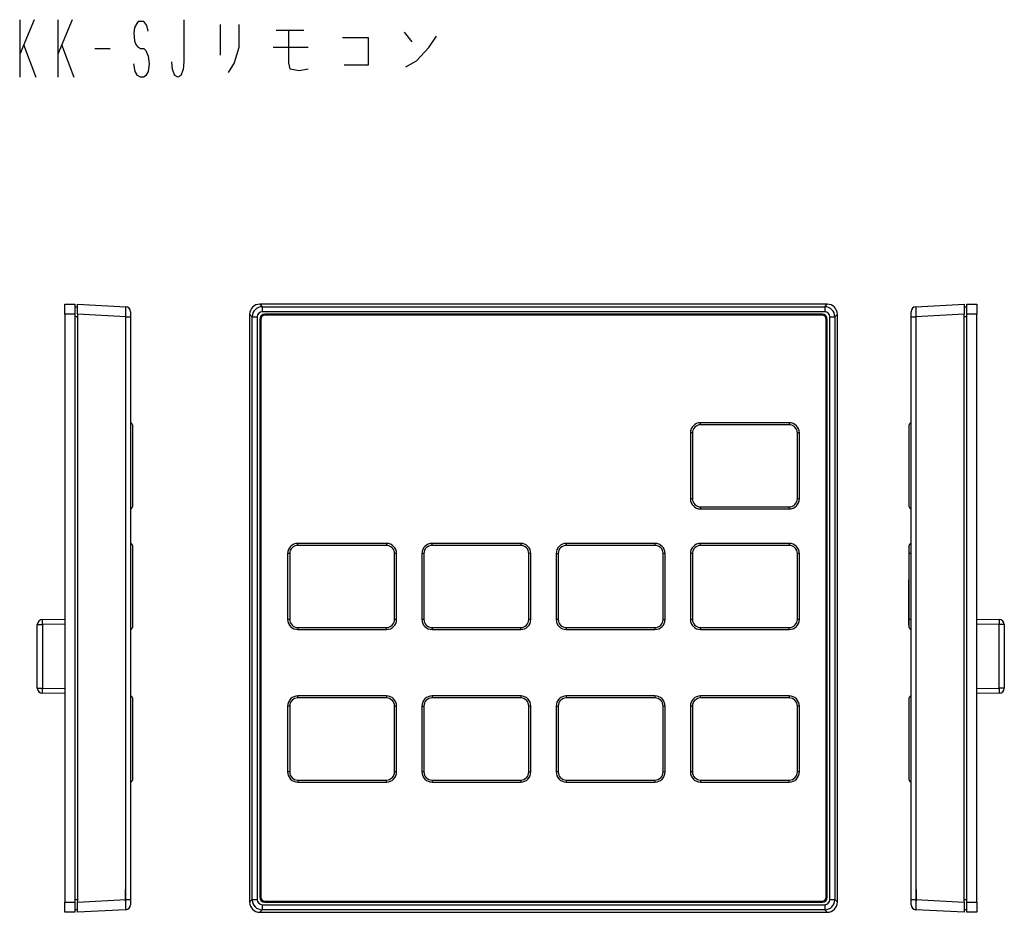
# Model space of a CAD drawing. Units: millimetres. Extents: x -566 to 671, y -919 to 637.
# Drawn here: x -526 to -331, y 219 to 395 of the extents above; entities that cross this region are included whole.
import ezdxf

# ---------------------------------------------------------------- set-up
doc = ezdxf.new("R2010")
doc.units = ezdxf.units.MM
doc.layers.add('1', color=7, linetype='Continuous')
doc.layers.add('2', color=7, linetype='Continuous')

msp = doc.modelspace()

# ---------------------------------------------------------------- linework, layer by layer
at = {"layer": '1', "color": 7, "linetype": 'Continuous'}
for p, q in [((-525.8, 394.99), (-525.8, 383.63)), ((-522.92, 394.99), (-525.8, 388.18)), ((-518.3, 394.99), (-518.3, 383.63)), ((-515.42, 394.99), (-518.3, 388.18)), ((-502.39, 394.61), (-502.69, 394.24)), ((-501.94, 394.61), (-502.39, 394.61)), ((-501.33, 394.61), (-501.94, 394.61)), ((-500.72, 393.86), (-501.33, 394.61)), ((-493.38, 394.99), (-493.38, 386.66)), ((-503.15, 393.48), (-503.3, 392.34)), ((-502.69, 394.24), (-503.15, 393.48)), ((-500.42, 392.72), (-500.72, 393.86)), ((-486.18, 387.99), (-486.18, 394.05)), ((-482.54, 394.05), (-482.54, 389.5)), ((-475.19, 392.91), (-469.74, 392.91)), ((-472.77, 392.91), (-472.77, 386.47)), ((-503.3, 392.34), (-503.15, 390.83)), ((-503.15, 390.83), (-502.85, 390.07)), ((-456.94, 391.4), (-462.09, 391.4)), ((-456.94, 386.09), (-456.94, 391.4)), ((-449.89, 392.53), (-448.38, 390.64)), ((-445.04, 389.5), (-443.53, 391.77)), ((-525.04, 390.07), (-522.62, 383.63)), ((-517.54, 390.07), (-515.12, 383.63)), ((-510.95, 389.31), (-507.92, 389.31)), ((-502.85, 390.07), (-502.54, 389.69)), ((-502.54, 389.69), (-501.94, 389.31)), ((-501.94, 389.31), (-501.33, 389.31)), ((-501.33, 389.31), (-500.88, 388.93)), ((-500.88, 388.93), (-500.42, 387.8)), ((-482.54, 389.5), (-483.45, 386.47)), ((-468.83, 389.5), (-475.8, 389.5)), ((-447.47, 386.85), (-445.04, 389.5)), ((-500.42, 387.8), (-500.27, 386.28)), ((-449.59, 385.71), (-447.47, 386.85)), ((-503, 384.77), (-503.3, 386.28)), ((-500.27, 386.28), (-500.42, 384.77)), ((-495.65, 385.15), (-495.8, 386.66)), ((-495.19, 384.01), (-495.65, 385.15)), ((-493.53, 385.15), (-493.98, 384.01)), ((-493.38, 386.66), (-493.53, 385.15)), ((-483.45, 386.47), (-484.66, 384.58)), ((-472.77, 386.47), (-472.47, 385.33)), ((-472.47, 385.33), (-470.65, 384.96)), ((-470.65, 384.96), (-468.83, 385.33)), ((-461.78, 386.09), (-456.94, 386.09)), ((-502.54, 384.01), (-503, 384.77)), ((-501.94, 383.63), (-502.54, 384.01)), ((-501.33, 383.63), (-501.94, 383.63)), ((-500.88, 384.01), (-501.33, 383.63)), ((-500.42, 384.77), (-500.88, 384.01)), ((-494.59, 383.63), (-495.19, 384.01)), ((-493.98, 384.01), (-494.59, 383.63))]:
    msp.add_line(p, q, dxfattribs=at)
at = {"layer": '2', "color": 7, "linetype": 'Continuous'}
for p, q in [((-516.92, 338.83), (-514.92, 338.86)), ((-516.92, 336.86), (-516.92, 338.83)), ((-514.92, 338.86), (-514.92, 336.86)), ((-514.92, 338.36), (-514.42, 338.36)), ((-514.42, 336.87), (-514.42, 338.86)), ((-514.42, 338.86), (-504.86, 338.36)), ((-478.41, 338.86), (-477.91, 338.36)), ((-366.41, 338.86), (-478.41, 338.86)), ((-477.91, 338.36), (-477.91, 337.36)), ((-477.91, 338.36), (-366.91, 338.36)), ((-366.91, 338.36), (-366.41, 338.86)), ((-366.91, 338.36), (-366.91, 337.36)), ((-348.91, 338.36), (-339.36, 338.86)), ((-339.36, 338.86), (-339.36, 336.87)), ((-339.36, 338.36), (-338.86, 338.36)), ((-338.86, 338.86), (-336.86, 338.83)), ((-338.86, 336.86), (-338.86, 338.86)), ((-336.86, 338.83), (-336.86, 336.86)), ((-514.92, 336.86), (-516.92, 336.86)), ((-516.92, 336.86), (-516.92, 220.86)), ((-514.92, 336.86), (-514.92, 220.86)), ((-514.42, 336.36), (-514.92, 336.36)), ((-514.42, 336.87), (-514.42, 220.86)), ((-504.86, 336.37), (-514.42, 336.87)), ((-504.86, 221.36), (-504.86, 336.37)), ((-504.86, 336.37), (-503.92, 336.37)), ((-503.94, 336.66), (-503.94, 335.86)), ((-503.92, 337.36), (-503.92, 336.37)), ((-503.92, 336.37), (-503.92, 221.36)), ((-479.91, 336.37), (-480.41, 336.87)), ((-480.41, 336.87), (-480.41, 220.86)), ((-479.91, 221.36), (-479.91, 336.37)), ((-479.91, 336.37), (-478.91, 336.37)), ((-478.91, 336.37), (-478.91, 221.36)), ((-366.91, 337.36), (-477.91, 337.36)), ((-477.41, 336.86), (-477.41, 336.87)), ((-367.41, 336.87), (-477.41, 336.87)), ((-367.41, 336.86), (-477.41, 336.86)), ((-367.41, 336.66), (-477.41, 336.66)), ((-367.41, 336.86), (-367.41, 336.87)), ((-365.91, 221.36), (-365.91, 336.37)), ((-365.91, 336.37), (-364.91, 336.37)), ((-364.41, 336.87), (-364.91, 336.37)), ((-364.91, 336.37), (-364.91, 221.36)), ((-364.41, 220.86), (-364.41, 336.87)), ((-349.86, 336.37), (-349.86, 337.36)), ((-349.86, 221.36), (-349.86, 336.37)), ((-349.86, 336.37), (-348.91, 336.37)), ((-349.83, 335.86), (-349.83, 336.66)), ((-339.36, 336.87), (-348.91, 336.37)), ((-348.91, 336.37), (-348.91, 221.36)), ((-339.36, 220.86), (-339.36, 336.87)), ((-338.86, 336.36), (-339.36, 336.36)), ((-336.86, 336.86), (-338.86, 336.86)), ((-338.86, 220.86), (-338.86, 336.86)), ((-336.86, 220.86), (-336.86, 336.86)), ((-478.41, 335.86), (-478.41, 335.86)), ((-478.41, 335.86), (-478.41, 221.86)), ((-478.41, 335.86), (-478.41, 221.86)), ((-478.21, 335.86), (-478.21, 221.86)), ((-366.61, 221.86), (-366.61, 335.86)), ((-366.41, 335.86), (-366.4, 335.86)), ((-366.41, 221.86), (-366.41, 335.86)), ((-366.4, 221.86), (-366.4, 335.86)), ((-503.54, 315.06), (-503.54, 313.46)), ((-391.41, 315.06), (-391.41, 315.46)), ((-373.91, 315.46), (-391.41, 315.46)), ((-373.91, 315.06), (-391.41, 315.06)), ((-373.91, 315.46), (-373.91, 315.06)), ((-350.23, 313.46), (-350.23, 315.06)), ((-503.54, 313.46), (-503.54, 300.46)), ((-393.01, 313.46), (-393.41, 313.46)), ((-393.41, 313.46), (-393.41, 300.46)), ((-393.01, 313.46), (-393.01, 300.46)), ((-372.31, 300.46), (-372.31, 313.46)), ((-371.91, 313.46), (-372.31, 313.46)), ((-371.91, 300.46), (-371.91, 313.46)), ((-350.23, 300.46), (-350.23, 313.46)), ((-350.31, 307.89), (-350.31, 307.9)), ((-503.54, 300.46), (-503.54, 298.86)), ((-393.01, 300.46), (-393.41, 300.46)), ((-371.91, 300.46), (-372.31, 300.46)), ((-350.23, 298.86), (-350.23, 300.46)), ((-391.41, 298.86), (-373.91, 298.86)), ((-391.41, 298.86), (-391.41, 298.46)), ((-391.41, 298.46), (-373.91, 298.46)), ((-373.91, 298.46), (-373.91, 298.86)), ((-470.91, 291.26), (-470.91, 291.66)), ((-453.41, 291.66), (-470.91, 291.66)), ((-453.41, 291.66), (-453.41, 291.26)), ((-444.41, 291.26), (-444.41, 291.66)), ((-426.91, 291.66), (-444.41, 291.66)), ((-426.91, 291.66), (-426.91, 291.26)), ((-400.41, 291.66), (-417.91, 291.66)), ((-417.91, 291.66), (-417.91, 291.26)), ((-400.41, 291.66), (-400.41, 291.26)), ((-391.41, 291.26), (-391.41, 291.66)), ((-373.91, 291.66), (-391.41, 291.66)), ((-373.91, 291.66), (-373.91, 291.26)), ((-503.54, 291.26), (-503.54, 289.66)), ((-503.54, 289.66), (-503.54, 276.66)), ((-472.51, 289.66), (-472.91, 289.66)), ((-472.91, 289.66), (-472.91, 276.66)), ((-472.51, 289.66), (-472.51, 276.66)), ((-453.41, 291.26), (-470.91, 291.26)), ((-451.41, 289.66), (-451.81, 289.66)), ((-451.81, 276.66), (-451.81, 289.66)), ((-451.41, 276.66), (-451.41, 289.66)), ((-446.01, 289.66), (-446.41, 289.66)), ((-446.41, 289.66), (-446.41, 276.66)), ((-446.01, 289.66), (-446.01, 276.66)), ((-426.91, 291.26), (-444.41, 291.26)), ((-425.31, 276.66), (-425.31, 289.66)), ((-424.91, 289.66), (-425.31, 289.66)), ((-424.91, 276.66), (-424.91, 289.66)), ((-419.91, 289.66), (-419.91, 276.66)), ((-419.91, 289.66), (-419.51, 289.66)), ((-419.51, 289.66), (-419.51, 276.66)), ((-400.41, 291.26), (-417.91, 291.26)), ((-398.81, 276.66), (-398.81, 289.66)), ((-398.41, 289.66), (-398.81, 289.66)), ((-398.41, 276.66), (-398.41, 289.66)), ((-393.41, 289.66), (-393.41, 276.66)), ((-393.01, 289.66), (-393.41, 289.66)), ((-393.01, 289.66), (-393.01, 276.66)), ((-373.91, 291.26), (-391.41, 291.26)), ((-372.31, 276.66), (-372.31, 289.66)), ((-371.91, 289.66), (-372.31, 289.66)), ((-371.91, 276.66), (-371.91, 289.66)), ((-350.23, 289.66), (-350.23, 291.26)), ((-350.23, 276.66), (-350.23, 289.66)), ((-350.31, 275.49), (-350.31, 284.49)), ((-521.33, 276.63), (-516.92, 276.71)), ((-503.54, 276.66), (-503.54, 275.06)), ((-472.51, 276.66), (-472.91, 276.66)), ((-451.41, 276.66), (-451.81, 276.66)), ((-446.01, 276.66), (-446.41, 276.66)), ((-424.91, 276.66), (-425.31, 276.66)), ((-419.51, 276.66), (-419.91, 276.66)), ((-398.81, 276.66), (-398.41, 276.66)), ((-393.01, 276.66), (-393.41, 276.66)), ((-371.91, 276.66), (-372.31, 276.66)), ((-350.23, 275.06), (-350.23, 276.66)), ((-336.86, 276.71), (-332.44, 276.63)), ((-522.32, 275.63), (-521.33, 275.63)), ((-522.32, 263.1), (-522.32, 275.63)), ((-521.33, 275.63), (-521.33, 263.1)), ((-470.91, 275.06), (-453.41, 275.06)), ((-470.91, 275.06), (-470.91, 274.66)), ((-470.91, 274.66), (-453.41, 274.66)), ((-453.41, 274.66), (-453.41, 275.06)), ((-444.41, 275.06), (-426.91, 275.06)), ((-444.41, 275.06), (-444.41, 274.66)), ((-444.41, 274.66), (-426.91, 274.66)), ((-426.91, 274.66), (-426.91, 275.06)), ((-417.91, 275.06), (-400.41, 275.06)), ((-417.91, 275.06), (-417.91, 274.66)), ((-417.91, 274.66), (-400.41, 274.66)), ((-400.41, 275.06), (-400.41, 274.66)), ((-391.41, 275.06), (-373.91, 275.06)), ((-391.41, 275.06), (-391.41, 274.66)), ((-391.41, 274.66), (-373.91, 274.66)), ((-373.91, 274.66), (-373.91, 275.06)), ((-332.44, 263.1), (-332.44, 275.63)), ((-331.46, 275.63), (-332.44, 275.63)), ((-331.46, 275.63), (-331.46, 263.1)), ((-522.32, 263.1), (-521.33, 263.1)), ((-331.46, 263.1), (-332.44, 263.1)), ((-516.92, 262.02), (-521.33, 262.1)), ((-503.54, 261.16), (-503.54, 259.56)), ((-470.91, 261.16), (-470.91, 261.56)), ((-453.41, 261.56), (-470.91, 261.56)), ((-453.41, 261.16), (-470.91, 261.16)), ((-453.41, 261.56), (-453.41, 261.16)), ((-444.41, 261.56), (-444.41, 261.16)), ((-426.91, 261.56), (-444.41, 261.56)), ((-426.91, 261.16), (-444.41, 261.16)), ((-426.91, 261.56), (-426.91, 261.16)), ((-417.91, 261.56), (-417.91, 261.16)), ((-400.41, 261.56), (-417.91, 261.56)), ((-400.41, 261.16), (-417.91, 261.16)), ((-400.41, 261.56), (-400.41, 261.16)), ((-391.41, 261.16), (-391.41, 261.56)), ((-373.91, 261.56), (-391.41, 261.56)), ((-373.91, 261.16), (-391.41, 261.16)), ((-373.91, 261.56), (-373.91, 261.16)), ((-350.23, 259.56), (-350.23, 261.16)), ((-332.44, 262.1), (-336.86, 262.02)), ((-503.54, 259.56), (-503.54, 246.56)), ((-472.91, 259.56), (-472.91, 246.56)), ((-472.51, 259.56), (-472.91, 259.56)), ((-472.51, 259.56), (-472.51, 246.56)), ((-451.81, 246.56), (-451.81, 259.56)), ((-451.41, 259.56), (-451.81, 259.56)), ((-451.41, 246.56), (-451.41, 259.56)), ((-446.41, 259.56), (-446.01, 259.56)), ((-446.41, 259.56), (-446.41, 246.56)), ((-446.01, 259.56), (-446.01, 246.56)), ((-424.91, 259.56), (-425.31, 259.56)), ((-425.31, 246.56), (-425.31, 259.56)), ((-424.91, 246.56), (-424.91, 259.56)), ((-419.91, 259.56), (-419.51, 259.56)), ((-419.91, 259.56), (-419.91, 246.56)), ((-419.51, 259.56), (-419.51, 246.56)), ((-398.81, 246.56), (-398.81, 259.56)), ((-398.41, 259.56), (-398.81, 259.56)), ((-398.41, 246.56), (-398.41, 259.56)), ((-393.41, 259.56), (-393.41, 246.56)), ((-393.01, 259.56), (-393.41, 259.56)), ((-393.01, 259.56), (-393.01, 246.56)), ((-371.91, 259.56), (-372.31, 259.56)), ((-372.31, 246.56), (-372.31, 259.56)), ((-371.91, 246.56), (-371.91, 259.56)), ((-350.23, 246.56), (-350.23, 259.56)), ((-503.54, 246.56), (-503.54, 244.96)), ((-472.51, 246.56), (-472.91, 246.56)), ((-470.91, 244.96), (-453.41, 244.96)), ((-470.91, 244.96), (-470.91, 244.56)), ((-453.41, 244.56), (-453.41, 244.96)), ((-451.41, 246.56), (-451.81, 246.56)), ((-446.01, 246.56), (-446.41, 246.56)), ((-444.41, 244.96), (-444.41, 244.56)), ((-444.41, 244.96), (-426.91, 244.96)), ((-426.91, 244.96), (-426.91, 244.56)), ((-425.31, 246.56), (-424.91, 246.56)), ((-419.51, 246.56), (-419.91, 246.56)), ((-417.91, 244.96), (-400.41, 244.96)), ((-417.91, 244.96), (-417.91, 244.56)), ((-400.41, 244.96), (-400.41, 244.56)), ((-398.81, 246.56), (-398.41, 246.56)), ((-393.01, 246.56), (-393.41, 246.56)), ((-391.41, 244.96), (-373.91, 244.96)), ((-391.41, 244.96), (-391.41, 244.56)), ((-373.91, 244.56), (-373.91, 244.96)), ((-371.91, 246.56), (-372.31, 246.56)), ((-350.23, 244.96), (-350.23, 246.56)), ((-470.91, 244.56), (-453.41, 244.56)), ((-444.41, 244.56), (-426.91, 244.56)), ((-417.91, 244.56), (-400.41, 244.56)), ((-391.41, 244.56), (-373.91, 244.56)), ((-503.94, 221.86), (-503.94, 221.06)), ((-478.41, 221.86), (-478.41, 221.86)), ((-366.41, 221.86), (-366.4, 221.86)), ((-349.83, 221.06), (-349.83, 221.86)), ((-516.92, 220.86), (-514.92, 220.86)), ((-516.92, 218.9), (-516.92, 220.86)), ((-514.92, 221.36), (-514.42, 221.36)), ((-514.92, 220.86), (-514.92, 218.86)), ((-514.42, 220.86), (-504.86, 221.36)), ((-514.42, 218.86), (-514.42, 220.86)), ((-504.86, 221.36), (-503.92, 221.36)), ((-503.92, 221.36), (-503.92, 220.36)), ((-480.41, 220.86), (-479.91, 221.36)), ((-479.91, 221.36), (-478.91, 221.36)), ((-477.91, 220.36), (-477.91, 219.36)), ((-477.91, 220.36), (-366.91, 220.36)), ((-477.41, 221.06), (-367.41, 221.06)), ((-477.41, 220.86), (-477.41, 220.86)), ((-477.41, 220.86), (-367.41, 220.86)), ((-477.41, 220.86), (-367.41, 220.86)), ((-367.41, 220.86), (-367.41, 220.86)), ((-366.91, 220.36), (-366.91, 219.36)), ((-365.91, 221.36), (-364.91, 221.36)), ((-364.91, 221.36), (-364.41, 220.86)), ((-349.86, 221.36), (-348.91, 221.36)), ((-349.86, 220.36), (-349.86, 221.36)), ((-348.91, 221.36), (-339.36, 220.86)), ((-339.36, 221.36), (-338.86, 221.36)), ((-339.36, 220.86), (-339.36, 218.86)), ((-338.86, 220.86), (-336.86, 220.86)), ((-338.86, 218.86), (-338.86, 220.86)), ((-336.86, 220.86), (-336.86, 218.9)), ((-514.92, 218.86), (-516.92, 218.9)), ((-514.42, 219.37), (-514.92, 219.36)), ((-504.86, 219.36), (-514.42, 218.86)), ((-477.91, 219.36), (-478.41, 218.86)), ((-478.41, 218.86), (-366.41, 218.86)), ((-366.91, 219.36), (-477.91, 219.36)), ((-366.41, 218.86), (-366.91, 219.36)), ((-339.36, 218.86), (-348.91, 219.36)), ((-338.86, 219.36), (-339.36, 219.37)), ((-336.86, 218.9), (-338.86, 218.86))]:
    msp.add_line(p, q, dxfattribs=at)
at = {"layer": '2', "color": 8, "linetype": 'Continuous'}
for p, q in [((-349.86, 289.66), (-350.23, 289.66)), ((-350.31, 284.49), (-350.23, 284.49)), ((-349.86, 276.66), (-350.23, 276.66)), ((-516.92, 275.71), (-521.33, 275.63)), ((-350.31, 275.49), (-350.23, 275.49)), ((-332.44, 275.63), (-336.86, 275.71)), ((-521.33, 263.1), (-516.92, 263.02)), ((-336.86, 263.02), (-332.44, 263.1))]:
    msp.add_line(p, q, dxfattribs=at)
at = {"layer": '2', "color": 7, "linetype": 'Continuous'}
for centre, radius, start, end in [((-504.92, 337.36), 1, 0, 87), ((-477.91, 336.36), 2, 90.0786, 179.9214), ((-366.91, 336.36), 2, 0.0786, 89.9214), ((-348.86, 337.36), 1, 93, 180), ((-477.41, 335.86), 1.01, 90, 180), ((-477.41, 335.86), 1, 90, 180), ((-477.41, 335.86), 0.8, 90, 180), ((-367.41, 335.86), 1.01, 0, 90), ((-367.41, 335.86), 1, 0, 90), ((-367.41, 335.86), 0.8, 0, 90), ((-503.94, 315.06), 0.4, 0, 86.4167), ((-391.41, 313.46), 2, 90, 180), ((-391.41, 313.46), 1.6, 90, 180), ((-373.91, 313.46), 2, 0, 90), ((-373.91, 313.46), 1.6, 0, 90), ((-349.83, 315.06), 0.4, 93.5833, 180), ((-391.41, 300.46), 2, 180, 270), ((-391.41, 300.46), 1.6, 180, 270), ((-373.91, 300.46), 1.6, 270, 0), ((-373.91, 300.46), 2, 270, 0), ((-503.94, 298.86), 0.4, 273.5833, 0), ((-349.83, 298.86), 0.4, 180, 266.4167), ((-503.94, 291.26), 0.4, 0, 86.4167), ((-470.91, 289.66), 2, 90, 180), ((-453.41, 289.66), 2, 0, 90), ((-444.41, 289.66), 2, 90, 180), ((-426.91, 289.66), 2, 0, 90), ((-417.91, 289.66), 2, 90, 180), ((-400.41, 289.66), 2, 0, 90), ((-391.41, 289.66), 2, 90, 180), ((-373.91, 289.66), 2, 0, 90), ((-349.83, 291.26), 0.4, 93.5833, 180), ((-470.91, 289.66), 1.6, 90, 180), ((-453.41, 289.66), 1.6, 0, 90), ((-444.41, 289.66), 1.6, 90, 180), ((-426.91, 289.66), 1.6, 0, 90), ((-417.91, 289.66), 1.6, 90, 180), ((-400.41, 289.66), 1.6, 0, 90), ((-391.41, 289.66), 1.6, 90, 180), ((-373.91, 289.66), 1.6, 0, 90), ((-349.81, 284.49), 0.5, 148.2117, 180), ((-521.32, 275.63), 1, 91, 180), ((-507.01, 276.13), 14.34, 178.0016, 181.9984), ((-470.91, 276.66), 2, 180, 270), ((-470.91, 276.66), 1.6, 180, 270), ((-453.41, 276.66), 1.6, 270, 0), ((-453.41, 276.66), 2, 270, 0), ((-444.41, 276.66), 2, 180, 270), ((-444.41, 276.66), 1.6, 180, 270), ((-426.91, 276.66), 1.6, 270, 0), ((-426.91, 276.66), 2, 270, 0), ((-417.91, 276.66), 2, 180, 270), ((-417.91, 276.66), 1.6, 180, 270), ((-400.41, 276.66), 1.6, 270, 0), ((-400.41, 276.66), 2, 270, 0), ((-391.41, 276.66), 2, 180, 270), ((-391.41, 276.66), 1.6, 180, 270), ((-373.91, 276.66), 1.6, 270, 0), ((-373.91, 276.66), 2, 270, 0), ((-346.77, 276.13), 14.34, 358.0016, 1.9984), ((-332.46, 275.63), 1, 0, 89), ((-503.94, 275.06), 0.4, 273.5833, 0), ((-349.81, 275.49), 0.5, 180, 211.7883), ((-349.83, 275.06), 0.4, 180, 266.4167), ((-521.32, 263.1), 1, 180, 269), ((-507.01, 262.6), 14.34, 178.0016, 181.9984), ((-346.77, 262.6), 14.34, 358.0016, 1.9984), ((-332.46, 263.1), 1, 271, 0), ((-503.94, 261.16), 0.4, 0, 86.4167), ((-470.91, 259.56), 2, 90, 180), ((-470.91, 259.56), 1.6, 90, 180), ((-453.41, 259.56), 2, 0, 90), ((-453.41, 259.56), 1.6, 0, 90), ((-444.41, 259.56), 2, 90, 180), ((-444.41, 259.56), 1.6, 90, 180), ((-426.91, 259.56), 2, 0, 90), ((-426.91, 259.56), 1.6, 0, 90), ((-417.91, 259.56), 2, 90, 180), ((-417.91, 259.56), 1.6, 90, 180), ((-400.41, 259.56), 2, 0, 90), ((-400.41, 259.56), 1.6, 0, 90), ((-391.41, 259.56), 2, 90, 180), ((-391.41, 259.56), 1.6, 90, 180), ((-373.91, 259.56), 2, 0, 90), ((-373.91, 259.56), 1.6, 0, 90), ((-349.83, 261.16), 0.4, 93.5833, 180), ((-503.94, 244.96), 0.4, 273.5833, 0), ((-470.91, 246.56), 2, 180, 270), ((-470.91, 246.56), 1.6, 180, 270), ((-453.41, 246.56), 2, 270, 0), ((-453.41, 246.56), 1.6, 270, 0), ((-444.41, 246.56), 2, 180, 270), ((-444.41, 246.56), 1.6, 180, 270), ((-426.91, 246.56), 1.6, 270, 0), ((-426.91, 246.56), 2, 270, 0), ((-417.91, 246.56), 2, 180, 270), ((-417.91, 246.56), 1.6, 180, 270), ((-400.41, 246.56), 1.6, 270, 0), ((-400.41, 246.56), 2, 270, 0), ((-391.41, 246.56), 2, 180, 270), ((-391.41, 246.56), 1.6, 180, 270), ((-373.91, 246.56), 1.6, 270, 0), ((-373.91, 246.56), 2, 270, 0), ((-349.83, 244.96), 0.4, 180, 266.4167), ((-477.41, 221.86), 1, 180, 270), ((-477.41, 221.86), 1.01, 180, 270), ((-477.41, 221.86), 0.8, 180, 270), ((-367.41, 221.86), 0.8, 270, 0), ((-367.41, 221.86), 1, 270, 0), ((-367.41, 221.86), 1.01, 270, 0), ((-504.92, 220.36), 1, 273, 0), ((-477.91, 221.36), 2, 180.0786, 269.9214), ((-366.91, 221.36), 2, 270.0786, 359.9214), ((-348.86, 220.36), 1, 180, 267)]:
    msp.add_arc(centre, radius, start, end, dxfattribs=at)
for centre, major_axis, ratio, start_param, end_param in [((-504.92, 336.36), (0.05, 2), 0.026114, -1.568742, 0), ((-478.41, 336.86), (-1.42, 1.42), 0.997265, -0.784029, 0.784029), ((-366.41, 336.86), (1.42, 1.42), 0.997265, -0.784029, 0.784029), ((-348.86, 336.36), (-0.05, 2), 0.026114, 0, 1.568742), ((-477.91, 336.36), (-0.709, 0.709), 0.997265, -0.784029, 0.784029), ((-366.91, 336.36), (0.709, 0.709), 0.997265, -0.784029, 0.784029), ((-504.92, 221.36), (-0.05, 2), 0.026114, 0, 4.710335), ((-348.86, 221.36), (0.05, 2), 0.026114, 1.572851, 6.283185), ((-478.41, 220.87), (-1.42, -1.42), 0.997265, 5.499157, 7.067214), ((-477.91, 221.36), (-0.709, -0.709), 0.997265, 5.499157, 7.067214), ((-366.91, 221.36), (0.709, -0.709), 0.997265, 5.499157, 7.067214), ((-366.41, 220.87), (1.42, -1.42), 0.997265, 5.499157, 7.067214)]:
    msp.add_ellipse(centre, major_axis=major_axis, ratio=ratio, start_param=start_param, end_param=end_param, dxfattribs=at)

doc.saveas('drawing.dxf')
